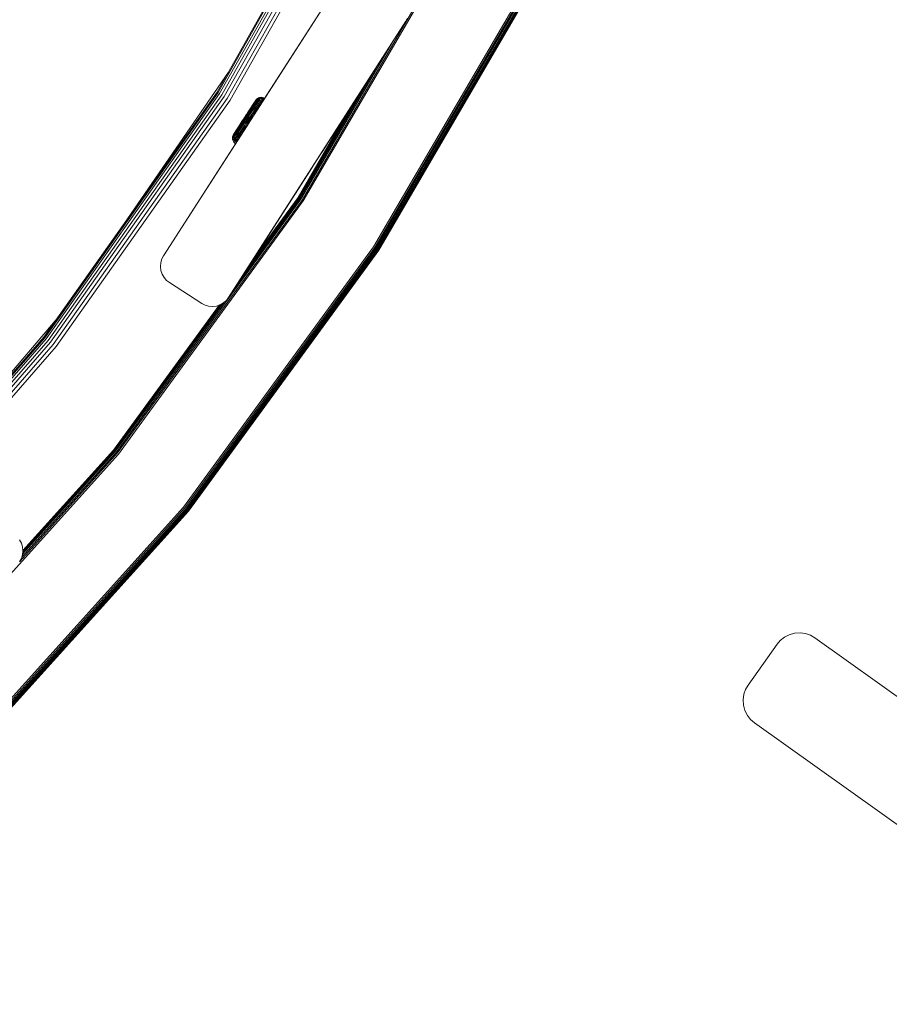
# Model space of a CAD drawing. Units: millimetres. Extents: x -1424 to 578302, y -1972 to 596964.
# Drawn here: x 7195 to 7420, y 5480 to 5735 of the extents above; entities that cross this region are included whole.
import ezdxf

# ---------------------------------------------------------------- set-up
doc = ezdxf.new("R2010")
doc.units = ezdxf.units.MM
doc.layers.add('Контур', color=7, linetype='Continuous', lineweight=15)

msp = doc.modelspace()

# ---------------------------------------------------------------- linework, layer by layer
at = {"layer": 'Контур'}
for p, q in [((7283.589, 5783.2), (7245.877, 5716.234)), ((7283.828, 5783.08), (7246.104, 5716.091)), ((7284.244, 5782.874), (7246.496, 5715.843)), ((7284.825, 5782.584), (7247.045, 5715.496)), ((7285.541, 5782.228), (7247.721, 5715.069)), ((7286.343, 5781.829), (7248.478, 5714.59)), ((7249.264, 5714.093), (7287.176, 5781.414)), ((7267.854, 5688.283), (7308.308, 5757.627)), ((7308.639, 5757.456), (7268.165, 5688.079)), ((7286.352, 5676.189), (7327.94, 5747.476)), ((7286.663, 5675.986), (7328.27, 5747.306)), ((7286.963, 5675.79), (7328.588, 5747.141)), ((7287.231, 5675.615), (7328.873, 5746.994)), ((7277.912, 5745.359), (7231.991, 5673.83)), ((7255.469, 5710.4), (7277.912, 5745.359)), ((7287.448, 5675.472), (7329.103, 5746.875)), ((7287.603, 5675.371), (7329.268, 5746.79)), ((7329.363, 5746.74), (7287.693, 5675.312)), ((7329.393, 5746.725), (7287.721, 5675.294)), ((7329.393, 5746.725), (7287.721, 5675.294)), ((7294.742, 5734.554), (7248.822, 5663.025)), ((7294.742, 5734.554), (7271.086, 5697.705)), ((7294.742, 5734.554), (7271.438, 5698.254)), ((7294.742, 5734.554), (7272.478, 5699.874)), ((7294.742, 5734.554), (7295.163, 5735.365)), ((7267.554, 5688.479), (7291.363, 5729.29)), ((7267.286, 5688.654), (7287.312, 5722.981)), ((7248.791, 5721.408), (7222.671, 5683.399)), ((7267.069, 5688.796), (7284.022, 5717.855)), ((7245.877, 5716.234), (7201.048, 5652.805)), ((7246.104, 5716.091), (7201.259, 5652.64)), ((7246.496, 5715.843), (7201.623, 5652.353)), ((7247.045, 5715.496), (7202.134, 5651.951)), ((7247.721, 5715.069), (7202.762, 5651.457)), ((7248.478, 5714.59), (7203.466, 5650.903)), ((7204.197, 5650.328), (7249.264, 5714.093)), ((7253.759, 5710.878), (7255.846, 5714.112)), ((7255.73, 5713.878), (7255.58, 5713.646)), ((7255.614, 5713.53), (7255.803, 5713.822)), ((7255.62, 5713.762), (7255.717, 5713.912)), ((7255.717, 5713.912), (7255.786, 5714.019)), ((7255.85, 5714.064), (7255.73, 5713.878)), ((7255.786, 5714.019), (7255.846, 5714.112)), ((7255.803, 5713.822), (7255.961, 5714.068)), ((7256.037, 5714.356), (7255.846, 5714.112)), ((7255.94, 5714.203), (7255.85, 5714.064)), ((7255.877, 5713.647), (7256.075, 5713.954)), ((7256, 5714.297), (7255.94, 5714.203)), ((7255.961, 5714.068), (7256.087, 5714.264)), ((7256.037, 5714.356), (7256, 5714.297)), ((7256.285, 5714.572), (7256.037, 5714.356)), ((7256.075, 5713.954), (7256.242, 5714.212)), ((7256.087, 5714.264), (7256.182, 5714.411)), ((7256.179, 5713.707), (7256.386, 5714.028)), ((7256.245, 5714.51), (7256.182, 5714.411)), ((7256.242, 5714.212), (7256.375, 5714.419)), ((7256.285, 5714.572), (7256.245, 5714.51)), ((7256.583, 5714.743), (7256.285, 5714.572)), ((7256.375, 5714.419), (7256.474, 5714.573)), ((7256.386, 5714.028), (7256.56, 5714.298)), ((7256.541, 5714.677), (7256.474, 5714.573)), ((7256.502, 5713.706), (7256.716, 5714.038)), ((7256.583, 5714.743), (7256.541, 5714.677)), ((7256.56, 5714.298), (7256.699, 5714.513)), ((7256.583, 5714.743), (7256.916, 5714.851)), ((7256.699, 5714.513), (7256.802, 5714.674)), ((7256.716, 5714.038), (7256.896, 5714.317)), ((7256.872, 5714.782), (7256.802, 5714.674)), ((7256.826, 5713.646), (7257.045, 5713.986)), ((7256.909, 5714.84), (7256.872, 5714.782)), ((7256.896, 5714.317), (7257.039, 5714.54)), ((7256.916, 5714.851), (7256.909, 5714.84)), ((7257.264, 5714.889), (7256.916, 5714.851)), ((7257.039, 5714.54), (7257.147, 5714.706)), ((7257.045, 5713.986), (7257.228, 5714.271)), ((7257.13, 5713.535), (7257.352, 5713.879)), ((7257.147, 5714.706), (7257.219, 5714.818)), ((7257.257, 5714.878), (7257.219, 5714.818)), ((7257.228, 5714.271), (7257.375, 5714.499)), ((7257.264, 5714.889), (7257.257, 5714.878)), ((7257.605, 5714.857), (7257.264, 5714.889)), ((7257.352, 5713.879), (7257.539, 5714.168)), ((7257.612, 5713.739), (7257.352, 5713.879)), ((7257.375, 5714.499), (7257.485, 5714.669)), ((7257.485, 5714.669), (7257.559, 5714.784)), ((7257.539, 5714.168), (7257.687, 5714.399)), ((7257.799, 5714.029), (7257.539, 5714.168)), ((7257.598, 5714.845), (7257.559, 5714.784)), ((7257.605, 5714.857), (7257.598, 5714.845)), ((7257.921, 5714.762), (7257.605, 5714.857)), ((7257.687, 5714.399), (7257.799, 5714.572)), ((7257.799, 5714.572), (7257.873, 5714.688)), ((7257.873, 5714.688), (7257.913, 5714.75)), ((7257.921, 5714.762), (7257.913, 5714.75)), ((7258.181, 5714.625), (7257.921, 5714.762)), ((7266.914, 5688.897), (7281.671, 5714.194)), ((7254.181, 5711.477), (7253.901, 5711.043)), ((7253.968, 5711.205), (7254.233, 5711.615)), ((7254.028, 5711.072), (7254.324, 5711.531)), ((7254.456, 5711.903), (7254.181, 5711.477)), ((7254.21, 5711.063), (7254.521, 5711.545)), ((7254.233, 5711.615), (7254.489, 5712.012)), ((7254.324, 5711.531), (7254.614, 5711.981)), ((7254.439, 5711.011), (7254.764, 5711.514)), ((7254.719, 5712.311), (7254.456, 5711.903)), ((7254.489, 5712.012), (7254.732, 5712.388)), ((7254.521, 5711.545), (7254.826, 5712.018)), ((7254.614, 5711.981), (7254.893, 5712.412)), ((7254.703, 5710.918), (7255.039, 5711.439)), ((7254.968, 5712.696), (7254.719, 5712.311)), ((7254.732, 5712.388), (7254.957, 5712.737)), ((7254.764, 5711.514), (7255.082, 5712.007)), ((7254.826, 5712.018), (7255.119, 5712.472)), ((7254.893, 5712.412), (7255.155, 5712.819)), ((7254.957, 5712.737), (7255.161, 5713.053)), ((7255.197, 5713.051), (7254.968, 5712.696)), ((7254.984, 5710.793), (7255.328, 5711.326)), ((7255.039, 5711.439), (7255.368, 5711.949)), ((7255.082, 5712.007), (7255.388, 5712.481)), ((7255.119, 5712.472), (7255.395, 5712.899)), ((7255.155, 5712.819), (7255.397, 5713.194)), ((7255.161, 5713.053), (7255.341, 5713.331)), ((7255.402, 5713.369), (7255.197, 5713.051)), ((7255.328, 5711.326), (7255.665, 5711.847)), ((7255.341, 5713.331), (7255.494, 5713.568)), ((7255.368, 5711.949), (7255.684, 5712.439)), ((7255.388, 5712.481), (7255.676, 5712.928)), ((7255.395, 5712.899), (7255.649, 5713.293)), ((7255.397, 5713.194), (7255.614, 5713.53)), ((7255.58, 5713.646), (7255.402, 5713.369)), ((7255.494, 5713.568), (7255.62, 5713.762)), ((7255.613, 5711.184), (7255.955, 5711.712)), ((7255.649, 5713.293), (7255.877, 5713.647)), ((7255.665, 5711.847), (7255.989, 5712.349)), ((7255.676, 5712.928), (7255.941, 5713.339)), ((7255.684, 5712.439), (7255.982, 5712.9)), ((7279.887, 5711.414), (7255.873, 5674.008)), ((7255.941, 5713.339), (7256.179, 5713.707)), ((7255.955, 5711.712), (7256.282, 5712.22)), ((7256.214, 5711.561), (7255.955, 5711.712)), ((7255.982, 5712.9), (7256.256, 5713.325)), ((7255.989, 5712.349), (7256.293, 5712.821)), ((7256.256, 5713.325), (7256.502, 5713.706)), ((7256.282, 5712.22), (7256.591, 5712.699)), ((7256.542, 5712.071), (7256.282, 5712.22)), ((7256.293, 5712.821), (7256.574, 5713.256)), ((7256.574, 5713.256), (7256.826, 5713.646)), ((7256.591, 5712.699), (7256.875, 5713.14)), ((7256.851, 5712.552), (7256.591, 5712.699)), ((7256.875, 5713.14), (7257.13, 5713.535)), ((7257.135, 5712.995), (7256.875, 5713.14)), ((7257.39, 5713.393), (7257.13, 5713.535)), ((7266.796, 5688.974), (7279.891, 5711.421)), ((7266.824, 5688.956), (7280.316, 5712.082)), ((7271.782, 5698.789), (7279.888, 5711.415)), ((7273.119, 5700.872), (7279.888, 5711.416)), ((7279.889, 5711.416), (7273.673, 5701.734)), ((7279.89, 5711.42), (7276.184, 5705.647)), ((7252.118, 5708.338), (7252.384, 5708.751)), ((7252.512, 5708.891), (7252.227, 5708.45)), ((7252.26, 5708.333), (7252.561, 5708.799)), ((7252.404, 5708.779), (7252.305, 5708.625)), ((7252.324, 5708.655), (7252.43, 5708.818)), ((7252.384, 5708.751), (7252.906, 5709.56)), ((7252.527, 5708.97), (7252.404, 5708.779)), ((7252.404, 5708.779), (7252.404, 5708.779)), ((7252.43, 5708.818), (7252.558, 5709.016)), ((7253.067, 5709.75), (7252.512, 5708.891)), ((7252.666, 5709.186), (7252.527, 5708.97)), ((7252.527, 5708.97), (7252.528, 5708.97)), ((7252.558, 5709.016), (7252.7, 5709.237)), ((7252.561, 5708.799), (7253.147, 5709.707)), ((7252.812, 5709.411), (7252.666, 5709.186)), ((7252.666, 5709.186), (7252.667, 5709.185)), ((7253.283, 5709.627), (7252.668, 5708.673)), ((7252.7, 5709.237), (7252.847, 5709.465)), ((7252.954, 5709.632), (7252.812, 5709.411)), ((7252.812, 5709.411), (7252.812, 5709.411)), ((7252.83, 5708.517), (7253.155, 5709.021)), ((7252.847, 5709.465), (7252.991, 5709.687)), ((7252.906, 5709.56), (7253.43, 5710.371)), ((7253.098, 5709.854), (7252.954, 5709.632)), ((7252.954, 5709.632), (7252.955, 5709.632)), ((7252.991, 5709.687), (7253.133, 5709.908)), ((7253.039, 5708.34), (7253.376, 5708.861)), ((7253.619, 5710.606), (7253.067, 5709.75)), ((7253.245, 5710.083), (7253.098, 5709.854)), ((7253.098, 5709.854), (7253.098, 5709.854)), ((7253.133, 5709.908), (7253.279, 5710.134)), ((7253.147, 5709.707), (7253.731, 5710.611)), ((7253.155, 5709.021), (7253.472, 5709.513)), ((7253.388, 5710.303), (7253.245, 5710.083)), ((7253.245, 5710.083), (7253.246, 5710.082)), ((7253.279, 5710.134), (7253.418, 5710.349)), ((7253.281, 5708.153), (7253.626, 5708.687)), ((7253.283, 5709.627), (7253.897, 5710.578)), ((7253.376, 5708.861), (7253.704, 5709.369)), ((7253.516, 5710.502), (7253.388, 5710.303)), ((7253.388, 5710.303), (7253.388, 5710.303)), ((7253.418, 5710.349), (7253.541, 5710.54)), ((7253.43, 5710.371), (7253.699, 5710.788)), ((7253.472, 5709.513), (7253.789, 5710.003)), ((7253.621, 5710.664), (7253.516, 5710.502)), ((7253.516, 5710.502), (7253.516, 5710.501)), ((7253.541, 5710.54), (7253.64, 5710.694)), ((7253.901, 5711.043), (7253.619, 5710.606)), ((7253.697, 5710.782), (7253.621, 5710.664)), ((7253.621, 5710.664), (7253.621, 5710.664)), ((7253.626, 5708.687), (7253.961, 5709.207)), ((7253.64, 5710.694), (7253.71, 5710.802)), ((7253.742, 5710.852), (7253.697, 5710.782)), ((7253.697, 5710.782), (7253.697, 5710.782)), ((7253.699, 5710.788), (7253.968, 5711.205)), ((7253.704, 5709.369), (7254.031, 5709.876)), ((7253.71, 5710.802), (7253.749, 5710.862)), ((7253.731, 5710.611), (7254.028, 5711.072)), ((7253.759, 5710.878), (7253.742, 5710.852)), ((7253.742, 5710.852), (7253.742, 5710.852)), ((7253.759, 5710.878), (7253.749, 5710.862)), ((7253.789, 5710.003), (7253.897, 5710.578)), ((7253.789, 5710.003), (7254.112, 5710.504)), ((7253.888, 5708.511), (7254.228, 5709.037)), ((7253.897, 5710.578), (7254.21, 5711.063)), ((7253.961, 5709.207), (7254.296, 5709.726)), ((7254.031, 5709.876), (7254.365, 5710.395)), ((7254.112, 5710.504), (7254.439, 5711.011)), ((7254.228, 5709.037), (7254.568, 5709.563)), ((7254.296, 5709.726), (7254.639, 5710.257)), ((7254.365, 5710.395), (7254.703, 5710.918)), ((7254.568, 5709.563), (7254.915, 5710.101)), ((7254.639, 5710.257), (7254.984, 5710.793)), ((7254.915, 5710.101), (7255.265, 5710.644)), ((7255.265, 5710.644), (7255.613, 5711.184)), ((7231.991, 5673.83), (7253.615, 5707.512)), ((7250.099, 5705.208), (7252.186, 5708.442)), ((7250.531, 5705.879), (7250.7, 5706.14)), ((7250.626, 5705.801), (7250.854, 5706.155)), ((7250.896, 5706.388), (7250.68, 5706.053)), ((7250.7, 5706.14), (7250.894, 5706.441)), ((7250.854, 5706.155), (7251.106, 5706.545)), ((7250.872, 5705.892), (7251.137, 5706.302)), ((7250.894, 5706.441), (7251.11, 5706.776)), ((7251.134, 5706.757), (7250.896, 5706.388)), ((7251.106, 5706.545), (7251.377, 5706.965)), ((7251.11, 5706.776), (7251.345, 5707.14)), ((7251.391, 5707.155), (7251.134, 5706.757)), ((7251.137, 5706.302), (7251.422, 5706.744)), ((7251.232, 5706.043), (7251.53, 5706.504)), ((7251.345, 5707.14), (7251.594, 5707.526)), ((7251.377, 5706.965), (7251.663, 5707.408)), ((7251.387, 5705.782), (7251.695, 5706.259)), ((7251.662, 5707.574), (7251.391, 5707.155)), ((7251.422, 5706.744), (7251.723, 5707.21)), ((7251.53, 5706.504), (7251.844, 5706.99)), ((7251.594, 5707.526), (7251.853, 5707.928)), ((7251.942, 5708.009), (7251.662, 5707.574)), ((7251.663, 5707.408), (7251.959, 5707.867)), ((7251.695, 5706.259), (7252.02, 5706.762)), ((7251.723, 5707.21), (7252.035, 5707.693)), ((7251.844, 5706.99), (7252.169, 5707.494)), ((7251.853, 5707.928), (7252.118, 5708.338)), ((7251.906, 5706.023), (7252.238, 5706.538)), ((7252.227, 5708.45), (7251.942, 5708.009)), ((7251.959, 5707.867), (7252.26, 5708.333)), ((7252.02, 5706.762), (7252.356, 5707.282)), ((7252.035, 5707.693), (7252.351, 5708.183)), ((7252.146, 5705.811), (7252.483, 5706.333)), ((7252.169, 5707.494), (7252.499, 5708.005)), ((7252.203, 5708.467), (7252.186, 5708.442)), ((7252.186, 5708.442), (7252.196, 5708.457)), ((7252.186, 5708.442), (7252.186, 5708.442)), ((7252.235, 5708.517), (7252.196, 5708.457)), ((7252.196, 5708.457), (7252.196, 5708.457)), ((7252.203, 5708.467), (7252.248, 5708.537)), ((7252.305, 5708.625), (7252.235, 5708.517)), ((7252.235, 5708.517), (7252.235, 5708.517)), ((7252.238, 5706.538), (7252.582, 5707.071)), ((7252.248, 5708.537), (7252.324, 5708.655)), ((7252.248, 5708.537), (7252.248, 5708.537)), ((7252.305, 5708.625), (7252.305, 5708.625)), ((7252.668, 5708.673), (7252.351, 5708.183)), ((7252.356, 5707.282), (7252.697, 5707.811)), ((7252.398, 5705.631), (7252.736, 5706.155)), ((7252.398, 5705.631), (7252.736, 5706.155)), ((7252.483, 5706.333), (7252.831, 5706.873)), ((7252.736, 5706.155), (7252.483, 5706.333)), ((7252.499, 5708.005), (7252.83, 5708.517)), ((7252.582, 5707.071), (7252.932, 5707.612)), ((7252.697, 5707.811), (7253.039, 5708.34)), ((7252.736, 5706.155), (7253.086, 5706.697)), ((7252.736, 5706.155), (7253.086, 5706.696)), ((7252.736, 5706.155), (7252.736, 5706.155)), ((7252.831, 5706.873), (7253.185, 5707.421)), ((7252.932, 5707.612), (7253.281, 5708.153)), ((7253.086, 5706.696), (7253.441, 5707.247)), ((7253.086, 5706.697), (7253.441, 5707.247)), ((7253.185, 5707.421), (7253.539, 5707.97)), ((7253.441, 5707.247), (7253.797, 5707.798)), ((7253.441, 5707.247), (7253.797, 5707.798)), ((7253.539, 5707.97), (7253.888, 5708.511)), ((7253.615, 5707.512), (7254.128, 5708.312)), ((7253.615, 5707.512), (7253.818, 5707.829)), ((7253.797, 5707.798), (7254.138, 5708.327)), ((7253.797, 5707.798), (7254.11, 5708.284)), ((7254.025, 5708.151), (7254.133, 5708.32)), ((7249.86, 5704.618), (7249.828, 5704.276)), ((7249.828, 5704.276), (7249.898, 5704.385)), ((7249.828, 5704.276), (7249.866, 5703.928)), ((7249.828, 5704.276), (7249.828, 5704.276)), ((7249.828, 5704.276), (7249.828, 5704.276)), ((7249.828, 5704.276), (7249.866, 5703.928)), ((7249.955, 5704.933), (7249.86, 5704.618)), ((7249.86, 5704.618), (7249.927, 5704.721)), ((7249.866, 5703.928), (7249.887, 5703.961)), ((7249.866, 5703.928), (7249.974, 5703.595)), ((7249.866, 5703.928), (7249.866, 5703.928)), ((7249.866, 5703.928), (7249.974, 5703.595)), ((7249.887, 5703.961), (7249.939, 5704.042)), ((7249.898, 5704.385), (7249.979, 5704.511)), ((7249.927, 5704.721), (7250.005, 5704.84)), ((7249.939, 5704.042), (7250.024, 5704.173)), ((7250.099, 5705.208), (7249.955, 5704.933)), ((7249.955, 5704.933), (7250.019, 5705.031)), ((7249.974, 5703.595), (7249.997, 5703.63)), ((7249.974, 5703.595), (7250.145, 5703.297)), ((7249.974, 5703.595), (7249.974, 5703.595)), ((7249.974, 5703.595), (7250.145, 5703.298)), ((7249.979, 5704.511), (7250.093, 5704.687)), ((7249.997, 5703.63), (7250.051, 5703.713)), ((7250.005, 5704.84), (7250.113, 5705.008)), ((7250.092, 5705.144), (7250.019, 5705.031)), ((7250.024, 5704.173), (7250.143, 5704.357)), ((7250.051, 5703.713), (7250.138, 5703.848)), ((7250.195, 5705.303), (7250.092, 5705.144)), ((7250.093, 5704.687), (7250.241, 5704.915)), ((7250.099, 5705.208), (7250.135, 5705.264)), ((7250.113, 5705.008), (7250.253, 5705.225)), ((7250.135, 5705.264), (7250.192, 5705.352)), ((7250.138, 5703.848), (7250.261, 5704.039)), ((7250.143, 5704.357), (7250.297, 5704.595)), ((7250.192, 5705.352), (7250.276, 5705.484)), ((7250.327, 5705.508), (7250.195, 5705.303)), ((7250.241, 5704.915), (7250.421, 5705.194)), ((7250.253, 5705.225), (7250.424, 5705.49)), ((7250.261, 5704.039), (7250.42, 5704.285)), ((7250.276, 5705.484), (7250.39, 5705.659)), ((7250.297, 5704.595), (7250.485, 5704.886)), ((7250.312, 5703.557), (7250.438, 5703.751)), ((7250.489, 5705.759), (7250.327, 5705.508)), ((7250.39, 5705.659), (7250.531, 5705.879)), ((7250.42, 5704.285), (7250.615, 5704.585)), ((7250.421, 5705.194), (7250.632, 5705.521)), ((7250.424, 5705.49), (7250.626, 5705.801)), ((7250.438, 5703.751), (7250.601, 5704.003)), ((7250.485, 5704.886), (7250.705, 5705.227)), ((7250.68, 5706.053), (7250.489, 5705.759)), ((7250.601, 5704.003), (7250.8, 5704.311)), ((7250.615, 5704.585), (7250.843, 5704.938)), ((7250.632, 5705.521), (7250.872, 5705.892)), ((7250.659, 5703.509), (7250.824, 5703.764)), ((7250.705, 5705.227), (7250.956, 5705.615)), ((7250.8, 5704.311), (7251.033, 5704.672)), ((7250.824, 5703.764), (7251.025, 5704.076)), ((7251.07, 5703.576), (7250.824, 5703.764)), ((7250.843, 5704.938), (7251.102, 5705.339)), ((7250.956, 5705.615), (7251.232, 5706.043)), ((7251.025, 5704.076), (7251.262, 5704.442)), ((7251.272, 5703.889), (7251.025, 5704.076)), ((7251.033, 5704.672), (7251.298, 5705.082)), ((7251.07, 5703.576), (7251.272, 5703.889)), ((7251.07, 5703.576), (7251.272, 5703.889)), ((7251.102, 5705.339), (7251.387, 5705.782)), ((7251.262, 5704.442), (7251.53, 5704.858)), ((7251.51, 5704.256), (7251.262, 5704.442)), ((7251.272, 5703.889), (7251.51, 5704.256)), ((7251.272, 5703.889), (7251.51, 5704.256)), ((7251.272, 5703.889), (7251.272, 5703.889)), ((7251.298, 5705.082), (7251.591, 5705.535)), ((7251.51, 5704.256), (7251.779, 5704.674)), ((7251.51, 5704.256), (7251.779, 5704.674)), ((7251.51, 5704.256), (7251.51, 5704.256)), ((7251.53, 5704.858), (7251.826, 5705.317)), ((7251.779, 5704.674), (7251.53, 5704.858)), ((7251.591, 5705.535), (7251.906, 5706.023)), ((7251.779, 5704.674), (7252.077, 5705.135)), ((7251.779, 5704.674), (7252.077, 5705.134)), ((7251.779, 5704.674), (7251.779, 5704.674)), ((7251.826, 5705.317), (7252.146, 5705.811)), ((7252.077, 5705.135), (7251.826, 5705.317)), ((7252.077, 5705.134), (7252.398, 5705.631)), ((7252.077, 5705.135), (7252.398, 5705.631)), ((7252.077, 5705.134), (7252.077, 5705.134)), ((7252.398, 5705.631), (7252.146, 5705.811)), ((7252.398, 5705.631), (7252.397, 5705.631)), ((7250.145, 5703.298), (7250.168, 5703.333)), ((7250.145, 5703.297), (7250.145, 5703.298)), ((7250.145, 5703.298), (7250.361, 5703.05)), ((7250.145, 5703.297), (7250.361, 5703.049)), ((7250.168, 5703.333), (7250.223, 5703.418)), ((7250.223, 5703.418), (7250.312, 5703.557)), ((7250.361, 5703.05), (7250.384, 5703.085)), ((7250.361, 5703.049), (7250.361, 5703.05)), ((7250.361, 5703.05), (7250.606, 5702.858)), ((7250.361, 5703.049), (7250.606, 5702.858)), ((7250.384, 5703.085), (7250.44, 5703.171)), ((7250.44, 5703.171), (7250.531, 5703.312)), ((7250.531, 5703.312), (7250.659, 5703.509)), ((7250.606, 5702.858), (7250.629, 5702.894)), ((7250.606, 5702.858), (7250.629, 5702.894)), ((7250.629, 5702.894), (7250.685, 5702.98)), ((7250.629, 5702.894), (7250.685, 5702.98)), ((7250.685, 5702.98), (7250.776, 5703.121)), ((7250.685, 5702.98), (7250.776, 5703.121)), ((7250.776, 5703.121), (7250.904, 5703.32)), ((7250.776, 5703.121), (7250.904, 5703.319)), ((7250.904, 5703.319), (7251.07, 5703.576)), ((7250.904, 5703.32), (7251.07, 5703.576)), ((7251.07, 5703.576), (7251.07, 5703.576)), ((7273.119, 5700.872), (7273.364, 5701.254)), ((7273.364, 5701.254), (7273.54, 5701.528)), ((7273.54, 5701.528), (7273.673, 5701.734)), ((7273.54, 5701.528), (7273.641, 5701.685)), ((7273.641, 5701.685), (7273.673, 5701.734)), ((7255.872, 5674.006), (7272.478, 5699.874)), ((7272.733, 5700.271), (7270.199, 5696.324)), ((7272.864, 5700.475), (7270.747, 5697.177)), ((7271.782, 5698.789), (7271.438, 5698.253)), ((7271.438, 5698.253), (7271.782, 5698.789)), ((7273.084, 5700.818), (7271.782, 5698.789)), ((7272.213, 5699.461), (7272.478, 5699.873)), ((7272.324, 5699.634), (7272.478, 5699.874)), ((7272.478, 5699.873), (7273.119, 5700.872)), ((7272.478, 5699.873), (7272.817, 5700.401)), ((7272.817, 5700.401), (7273.119, 5700.872)), ((7273.112, 5700.862), (7273.119, 5700.872)), ((7270.445, 5696.707), (7248.822, 5663.025)), ((7270.199, 5696.324), (7248.822, 5663.025)), ((7270.024, 5696.051), (7248.822, 5663.025)), ((7255.871, 5674.006), (7270.024, 5696.051)), ((7269.923, 5695.893), (7270.199, 5696.324)), ((7269.923, 5695.893), (7270.024, 5696.051)), ((7270.024, 5696.051), (7270.199, 5696.324)), ((7270.024, 5696.051), (7270.119, 5696.199)), ((7270.057, 5696.103), (7271.086, 5697.705)), ((7270.107, 5696.181), (7270.445, 5696.707)), ((7270.199, 5696.324), (7270.747, 5697.177)), ((7270.199, 5696.324), (7270.221, 5696.358)), ((7270.445, 5696.707), (7270.747, 5697.178)), ((7270.588, 5696.93), (7270.747, 5697.177)), ((7270.747, 5697.178), (7271.086, 5697.705)), ((7271.438, 5698.253), (7271.162, 5697.823)), ((7271.229, 5697.928), (7271.438, 5698.253)), ((7271.428, 5698.238), (7271.438, 5698.254)), ((7271.438, 5698.253), (7271.438, 5698.253)), ((7255.872, 5674.007), (7269.923, 5695.893)), ((7269.923, 5695.893), (7269.925, 5695.898)), ((7219.743, 5622.971), (7267.554, 5688.479)), ((7250.576, 5665.758), (7267.286, 5688.654)), ((7252.923, 5669.414), (7267.069, 5688.796)), ((7254.6, 5672.025), (7266.914, 5688.897)), ((7255.566, 5673.531), (7266.824, 5688.956)), ((7255.869, 5674.002), (7266.796, 5688.974)), ((7266.796, 5688.974), (7266.824, 5688.956)), ((7220.021, 5622.746), (7267.854, 5688.283)), ((7268.165, 5688.079), (7220.31, 5622.511)), ((7237.179, 5608.816), (7286.352, 5676.189)), ((7237.468, 5608.581), (7286.663, 5675.986)), ((7237.746, 5608.355), (7286.963, 5675.79)), ((7237.994, 5608.154), (7287.231, 5675.615)), ((7231.57, 5673.019), (7231.293, 5672.092)), ((7231.57, 5673.019), (7231.991, 5673.83)), ((7238.196, 5607.99), (7287.448, 5675.472)), ((7238.34, 5607.873), (7287.603, 5675.371)), ((7287.693, 5675.312), (7238.423, 5607.806)), ((7287.721, 5675.294), (7238.449, 5607.784)), ((7287.721, 5675.294), (7238.449, 5607.785)), ((7287.721, 5675.294), (7287.693, 5675.312)), ((7287.721, 5675.294), (7287.721, 5675.294)), ((7231.199, 5671.087), (7231.293, 5672.092)), ((7231.314, 5670.063), (7231.199, 5671.087)), ((7231.314, 5670.064), (7231.199, 5671.087)), ((7231.314, 5670.063), (7231.314, 5670.064)), ((7231.636, 5669.085), (7231.314, 5670.064)), ((7231.636, 5669.085), (7231.314, 5670.063)), ((7231.636, 5669.085), (7231.636, 5669.085)), ((7232.139, 5668.211), (7231.636, 5669.085)), ((7232.139, 5668.211), (7231.636, 5669.085)), ((7232.139, 5668.211), (7232.139, 5668.211)), ((7232.777, 5667.483), (7232.139, 5668.211)), ((7232.777, 5667.483), (7232.139, 5668.211)), ((7232.777, 5667.483), (7232.777, 5667.483)), ((7233.498, 5666.921), (7232.777, 5667.483)), ((7232.777, 5667.483), (7233.498, 5666.921)), ((7241.913, 5661.519), (7233.498, 5666.921)), ((7241.913, 5661.518), (7233.498, 5666.921)), ((7248.822, 5663.025), (7248.26, 5662.305)), ((7219.04, 5623.542), (7246.448, 5661.094)), ((7219.066, 5623.521), (7246.502, 5661.112)), ((7219.149, 5623.454), (7246.682, 5661.177)), ((7219.293, 5623.337), (7247.077, 5661.405)), ((7219.495, 5623.173), (7247.692, 5661.807)), ((7242.724, 5661.098), (7241.913, 5661.519)), ((7241.913, 5661.518), (7242.724, 5661.097)), ((7242.724, 5661.098), (7242.724, 5661.097)), ((7242.724, 5661.098), (7243.651, 5660.82)), ((7242.724, 5661.097), (7243.651, 5660.82)), ((7243.651, 5660.82), (7243.651, 5660.82)), ((7243.651, 5660.82), (7244.656, 5660.726)), ((7243.651, 5660.82), (7244.656, 5660.727)), ((7244.656, 5660.727), (7245.679, 5660.841)), ((7244.656, 5660.726), (7245.679, 5660.841)), ((7244.656, 5660.727), (7244.656, 5660.726)), ((7245.679, 5660.841), (7246.658, 5661.163)), ((7245.679, 5660.841), (7246.447, 5661.093)), ((7245.679, 5660.841), (7245.679, 5660.841)), ((7246.658, 5661.163), (7247.532, 5661.666)), ((7246.658, 5661.163), (7246.658, 5661.163)), ((7247.532, 5661.666), (7248.26, 5662.305)), ((7247.532, 5661.666), (7247.532, 5661.666)), ((7248.26, 5662.305), (7248.26, 5662.305)), ((7204.463, 5657.636), (7174.445, 5622.377)), ((7201.048, 5652.805), (7149.651, 5594.019)), ((7201.259, 5652.64), (7149.843, 5593.832)), ((7201.623, 5652.353), (7150.176, 5593.509)), ((7202.134, 5651.951), (7150.642, 5593.057)), ((7202.762, 5651.457), (7151.216, 5592.5)), ((7203.466, 5650.903), (7151.859, 5591.877)), ((7152.527, 5591.229), (7204.197, 5650.328)), ((7220.31, 5622.511), (7165.666, 5561.898)), ((7194.769, 5594.736), (7220.021, 5622.746)), ((7195.319, 5595.88), (7219.743, 5622.971)), ((7195.519, 5596.579), (7219.495, 5623.173)), ((7195.567, 5597.019), (7219.293, 5623.337)), ((7195.601, 5597.334), (7219.149, 5623.454)), ((7195.61, 5597.553), (7219.04, 5623.542)), ((7195.614, 5597.508), (7219.066, 5623.521)), ((7219.04, 5623.542), (7219.066, 5623.521)), ((7181.029, 5546.535), (7237.179, 5608.816)), ((7181.293, 5546.271), (7237.468, 5608.581)), ((7181.546, 5546.018), (7237.746, 5608.355)), ((7181.772, 5545.792), (7237.994, 5608.154)), ((7181.956, 5545.608), (7238.196, 5607.99)), ((7182.087, 5545.477), (7238.34, 5607.873)), ((7238.423, 5607.806), (7182.163, 5545.401)), ((7238.449, 5607.785), (7182.186, 5545.378)), ((7238.449, 5607.784), (7182.186, 5545.377)), ((7238.449, 5607.785), (7238.423, 5607.806)), ((7238.449, 5607.784), (7238.449, 5607.785)), ((7195.216, 5599.468), (7194.752, 5600.318)), ((7195.516, 5598.505), (7195.216, 5599.468)), ((7195.506, 5596.456), (7195.617, 5597.48)), ((7195.617, 5597.48), (7195.516, 5598.505)), ((7194.722, 5594.652), (7195.195, 5595.497)), ((7195.195, 5595.497), (7195.506, 5596.456)), ((7195.195, 5595.497), (7195.195, 5595.497)), ((7393.928, 5575.778), (7395.317, 5576.166)), ((7396.756, 5576.261), (7395.317, 5576.166)), ((7398.155, 5576.067), (7396.756, 5576.261)), ((7390.784, 5573.31), (7391.615, 5574.283)), ((7391.615, 5574.283), (7392.674, 5575.13)), ((7392.674, 5575.13), (7393.928, 5575.778)), ((7399.435, 5575.62), (7398.155, 5576.067)), ((7400.542, 5574.979), (7399.435, 5575.62)), ((7400.542, 5574.979), (7399.435, 5575.62)), ((7400.542, 5574.979), (7400.542, 5574.979)), ((7400.563, 5574.964), (7400.542, 5574.979)), ((7400.563, 5574.964), (7400.542, 5574.979)), ((7400.563, 5574.964), (7796.213, 5292.653)), ((7383.273, 5562.7), (7390.784, 5573.31)), ((7383.273, 5562.7), (7390.784, 5573.31)), ((7382.192, 5560.34), (7382.644, 5561.617)), ((7382.192, 5560.34), (7382.644, 5561.617)), ((7383.273, 5562.7), (7382.644, 5561.617)), ((7383.273, 5562.7), (7382.644, 5561.617)), ((7381.992, 5558.943), (7382.192, 5560.34)), ((7381.992, 5558.943), (7382.192, 5560.34)), ((7382.082, 5557.503), (7381.992, 5558.943)), ((7382.192, 5560.34), (7382.192, 5560.34)), ((7382.464, 5556.113), (7382.082, 5557.503)), ((7383.108, 5554.855), (7382.464, 5556.113)), ((7383.951, 5553.793), (7383.108, 5554.855)), ((7384.92, 5552.957), (7383.951, 5553.793)), ((7780.556, 5270.656), (7384.92, 5552.957))]:
    msp.add_line(p, q, dxfattribs=at)

doc.saveas('drawing.dxf')
